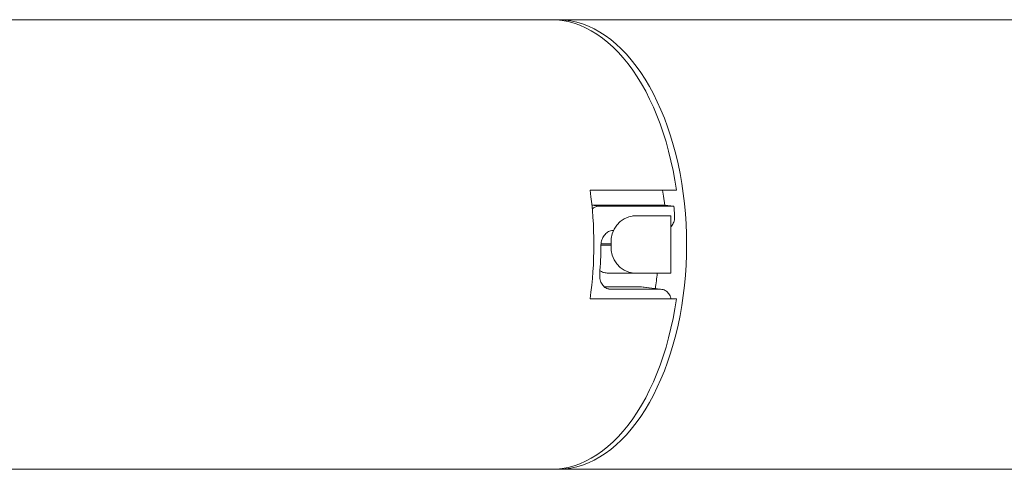
# Model space of a CAD drawing. Units: millimetres. Extents: x -337 to 634, y -412 to 698.
# Drawn here: x 86 to 149, y 631 to 660 of the extents above; entities that cross this region are included whole.
import ezdxf

# ---------------------------------------------------------------- set-up
doc = ezdxf.new("R2010")
doc.units = ezdxf.units.MM

msp = doc.modelspace()

# ---------------------------------------------------------------- linework, layer by layer
at = {"color": 7, "linetype": 'Continuous', "lineweight": 18}
for p, q in [((120.27, 659.516), (70.415, 659.516)), ((203.849, 659.516), (120.68, 659.516)), ((128.341, 648.516), (122.771, 648.516)), ((127.582, 647.56), (122.88, 647.563)), ((122.889, 647.542), (123.341, 647.486)), ((123.341, 647.486), (128.174, 647.486)), ((127.582, 647.56), (128.174, 647.486)), ((125.526, 646.866), (125.597, 646.866)), ((127.972, 646.866), (125.597, 646.866)), ((127.972, 643.166), (127.972, 646.866)), ((124.282, 645.918), (124.27, 645.918)), ((123.474, 644.966), (124.122, 644.966)), ((124.122, 645.066), (123.488, 645.066)), ((124.122, 644.966), (124.122, 645.066)), ((125.597, 643.166), (123.99, 643.166)), ((127.972, 643.166), (125.597, 643.166)), ((126, 642.291), (123.696, 642.294)), ((123.988, 642.143), (124.114, 642.128)), ((124.114, 642.128), (127.308, 642.128)), ((126, 642.291), (126.08, 642.275)), ((127.308, 642.128), (126, 642.291)), ((127.39, 642.123), (126.082, 642.286)), ((122.771, 641.516), (128.341, 641.516)), ((70.415, 630.516), (120.27, 630.516)), ((120.68, 630.516), (203.849, 630.516))]:
    msp.add_line(p, q, dxfattribs=at)
at = {"color": 7, "linetype": 'Continuous', "lineweight": 18, "flags": 128}
for points in [[(120.27, 659.516), (120.595, 659.504), (120.977, 659.463), (121.357, 659.391), (121.735, 659.289), (122.11, 659.156), (122.481, 658.994), (122.847, 658.802), (123.208, 658.581), (123.563, 658.331), (123.911, 658.053), (124.25, 657.747), (124.582, 657.414), (124.904, 657.056), (125.217, 656.671), (125.519, 656.262), (125.81, 655.83), (126.09, 655.374), (126.357, 654.897), (126.611, 654.398), (126.852, 653.88), (127.078, 653.343), (127.291, 652.788), (127.488, 652.217), (127.671, 651.631), (127.837, 651.031), (127.988, 650.418), (128.122, 649.793), (128.24, 649.159), (128.341, 648.516)], [(128.996, 645.016), (128.988, 645.68), (128.961, 646.344), (128.918, 647.004), (128.857, 647.661), (128.779, 648.312), (128.684, 648.955), (128.572, 649.591), (128.443, 650.217), (128.298, 650.832), (128.137, 651.435), (127.96, 652.024), (127.768, 652.599), (127.562, 653.158), (127.34, 653.699), (127.105, 654.222), (126.856, 654.726), (126.594, 655.21), (126.32, 655.672), (126.034, 656.111), (125.736, 656.528), (125.428, 656.92), (125.11, 657.287), (124.783, 657.628), (124.447, 657.943), (124.103, 658.23), (123.752, 658.49), (123.394, 658.721), (123.031, 658.924), (122.663, 659.097), (122.29, 659.241), (121.915, 659.355), (121.536, 659.438), (121.156, 659.492), (120.775, 659.515), (120.475, 659.511)], [(127.451, 648.516), (127.509, 648.13), (127.582, 647.56)], [(120.475, 630.52), (120.775, 630.517), (121.156, 630.539), (121.536, 630.593), (121.915, 630.676), (122.29, 630.79), (122.663, 630.934), (123.031, 631.107), (123.394, 631.31), (123.752, 631.541), (124.103, 631.801), (124.447, 632.088), (124.783, 632.403), (125.11, 632.744), (125.428, 633.111), (125.736, 633.504), (126.034, 633.92), (126.32, 634.359), (126.594, 634.821), (126.856, 635.305), (127.105, 635.809), (127.34, 636.332), (127.562, 636.874), (127.768, 637.432), (127.96, 638.007), (128.137, 638.596), (128.298, 639.199), (128.443, 639.814), (128.572, 640.44), (128.684, 641.076), (128.779, 641.72), (128.857, 642.37), (128.918, 643.027), (128.961, 643.687), (128.988, 644.351), (128.996, 645.016)], [(128.341, 641.516), (128.24, 640.872), (128.122, 640.238), (127.988, 639.613), (127.837, 639), (127.671, 638.4), (127.488, 637.814), (127.291, 637.243), (127.078, 636.688), (126.852, 636.151), (126.611, 635.633), (126.357, 635.134), (126.09, 634.657), (125.81, 634.201), (125.519, 633.769), (125.217, 633.36), (124.904, 632.975), (124.582, 632.617), (124.25, 632.284), (123.911, 631.979), (123.563, 631.7), (123.208, 631.451), (122.847, 631.229), (122.481, 631.037), (122.11, 630.875), (121.735, 630.742), (121.357, 630.64), (120.977, 630.568), (120.595, 630.527), (120.27, 630.516)]]:
    msp.add_lwpolyline(points, dxfattribs=at)
at = {"color": 7, "linetype": 'Continuous', "lineweight": 18}
for centre, radius, start, end in [((98.048, 645.016), 24.969, 351.94219, 8.05781), ((104.519, 645.054), 23.78, 4.52005, 5.86951), ((125.778, 645.214), 1.662, 96.24372, 185.11076), ((99.205, 645.013), 24.262, 355.52094, 359.76533), ((125.778, 644.818), 1.662, 174.88924, 263.75628), ((108.256, 644.948), 18.93, 351.57165, 354.59601)]:
    msp.add_arc(centre, radius, start, end, dxfattribs=at)
for points, knots in [([(123.341, 647.486), (123.251, 647.477), (123.09, 647.462), (122.965, 647.355), (122.91, 647.308)], [0, 0, 0, 0, 0.561933, 1, 1, 1, 1]), ([(127.972, 646.149), (128.031, 646.223), (128.151, 646.375), (128.23, 646.658), (128.226, 646.849), (128.225, 646.928)], [0, 0, 0, 0, 0.353404, 0.731173, 1, 1, 1, 1]), ([(123.467, 644.913), (123.476, 645.026), (123.494, 645.252), (123.631, 645.554), (123.833, 645.781), (124.059, 645.901), (124.21, 645.913), (124.27, 645.918)], [0, 0, 0, 0, 0.21529, 0.430554, 0.646318, 0.861501, 1, 1, 1, 1]), ([(123.99, 643.166), (123.909, 643.171), (123.746, 643.181), (123.55, 643.24), (123.443, 643.305), (123.407, 643.326)], [0, 0, 0, 0, 0.394048, 0.799616, 1, 1, 1, 1]), ([(124.114, 642.128), (124.023, 642.139), (123.843, 642.16), (123.618, 642.328), (123.46, 642.577), (123.386, 642.856), (123.391, 643.043), (123.393, 643.118)], [0, 0, 0, 0, 0.2129208, 0.4257974, 0.6397874, 0.8552787, 1, 1, 1, 1]), ([(127.981, 641.516), (127.974, 641.552), (127.956, 641.641), (127.88, 641.812), (127.729, 641.998), (127.513, 642.112), (127.365, 642.123), (127.308, 642.128)], [0, 0, 0, 0, 0.103792, 0.250341, 0.538338, 0.822385, 1, 1, 1, 1])]:
    msp.add_open_spline(points, degree=3, knots=knots, dxfattribs=at)

doc.saveas('drawing.dxf')
